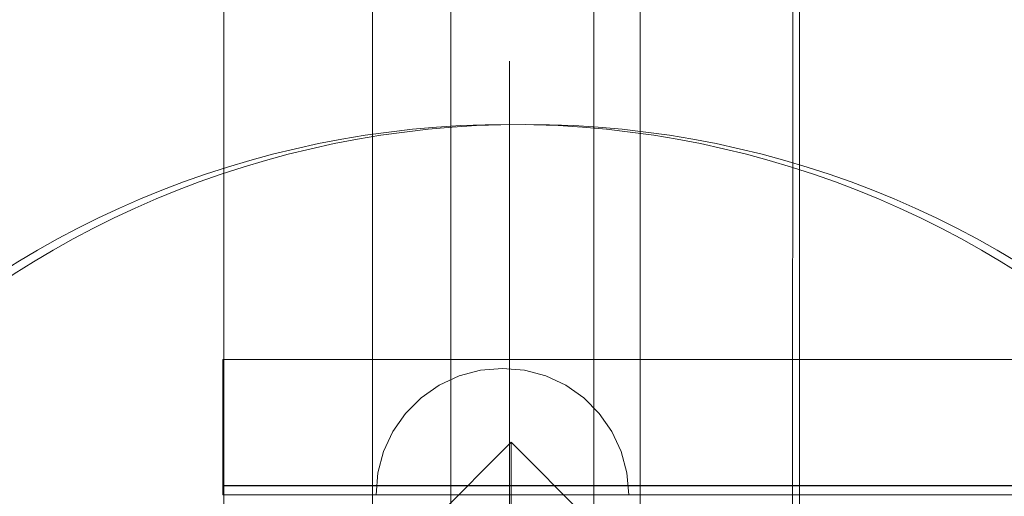
# Model space of a CAD drawing. Units: millimetres. Extents: x 44447 to 58636, y 25591 to 32093.
# Drawn here: x 50520 to 50676, y 29320 to 29395 of the extents above; entities that cross this region are included whole.
import ezdxf

# ---------------------------------------------------------------- set-up
doc = ezdxf.new("R2010")
doc.units = ezdxf.units.MM
doc.header["$MEASUREMENT"] = 0
doc.linetypes.add('Wipeout_Contour', pattern=[1000, 0, -1000])
doc.layers.add('STREFA', color=7, linetype='Continuous')
doc.layers.add('STREFA_Nr_pióra__7', color=7, linetype='Continuous', lineweight=18)
doc.layers.add('ZESTAW_Nr_pióra__7', color=7, linetype='Continuous', lineweight=18)
doc.styles.add('GENERATED_STYLE_1', font='txt')
doc.dimstyles.new('GENERATED_STYLE__1', dxfattribs={"dimtxt": 250, "dimasz": 183.574879, "dimexe": 0.18, "dimexo": 300, "dimgap": 0.09, "dimtad": 1, "dimtih": 1, "dimtoh": 1, "dimdec": 0, "dimlfac": 0.1, "dimzin": 0, "dimdsep": 46, "dimtxsty": 'GENERATED_STYLE_1', "dimblk": 'ARROWHEAD_5', "dimblk1": 'ARROWHEAD_5', "dimblk2": 'ARROWHEAD_5', "dimcen": 0.09, "dimclrd": 7, "dimclre": 7, "dimclrt": 7, "dimazin": 0, "dimtfac": 1, "dimtdec": 4, "dimtmove": 0, "dimatfit": 3, "dimfxl": 0, "dimtolj": 1, "dimtzin": 0, "dimarcsym": 0})

# ---------------------------------------------------------------- blocks, each defined once
blk = doc.blocks.new('*D1')
at = {"layer": 'STREFA_Nr_pióra__7', "linetype": 'Continuous'}
for points in [[(44447.16, 25771.77), (44633.76, 25721.77), (44633.76, 25821.77)], [(57875.66, 25771.77), (57689.06, 25821.77), (57689.06, 25721.77)]]:
    blk.add_hatch(color=256, dxfattribs=at).paths.add_polyline_path(points)
for p, q in [((44447.16, 25590.61), (44447.16, 25952.93)), ((57875.66, 25590.61), (57875.66, 25952.93)), ((44447.16, 25771.77), (44633.76, 25821.77)), ((44633.76, 25821.77), (44633.76, 25721.77)), ((57875.66, 25771.77), (57689.06, 25821.77)), ((57689.06, 25721.77), (57689.06, 25821.77)), ((44447.16, 25771.77), (44633.76, 25721.77)), ((44633.76, 25771.77), (57689.06, 25771.77)), ((57875.66, 25771.77), (57689.06, 25721.77))]:
    blk.add_line(p, q, dxfattribs=at)
at = {"color": 254, "linetype": 'Wipeout_Contour', "lineweight": 0, "ltscale": 229461.418768}
blk.add_wipeout([(50708.98, 25796.77), (51613.84, 25796.77), (51613.84, 26096.77), (50708.98, 26096.77)], dxfattribs=at).dxf.layer = 'STREFA'
at = {"layer": 'STREFA_Nr_pióra__7', "insert": (50733.98, 25821.77), "char_height": 250, "attachment_point": 7, "style": 'GENERATED_STYLE_1'}
blk.add_mtext('\\A1;{\\fArial|b0|i0|c238|p38;1\xa0343}', dxfattribs=at)
blk = doc.blocks.new('ARROWHEAD_5')
at = {"color": 0, "linetype": 'Continuous', "lineweight": 0}
blk.add_line((0, 0), (-1, 0), dxfattribs=at)
blk.add_solid([(-1, 0.2679), (0, 0), (-1, -0.2679), (-1, 0.2679)], dxfattribs=at)

msp = doc.modelspace()

# ---------------------------------------------------------------- linework, layer by layer
at = {"layer": 'ZESTAW_Nr_pióra__7', "linetype": 'Continuous'}
for p, q in [((50552.73, 30083.8), (50552.73, 29183.75)), ((50576.23, 29279.66), (50576.23, 29994.66)), ((50611.23, 29279.66), (50611.23, 29994.66)), ((50552.73, 29992.45), (50552.73, 29274.81)), ((50642.71, 29274.81), (50642.8, 29992.73)), ((50643.72, 29992.61), (50643.8, 29282.62)), ((50576.23, 29279.66), (50576.23, 29989.66)), ((50611.23, 29279.66), (50611.23, 29989.66)), ((50597.91, 29308.76), (50597.91, 29388.76)), ((50552.69, 29341.58), (50552.55, 29341.58)), ((50552.55, 29341.58), (50552.55, 29321.58)), ((50765.84, 29341.58), (50552.69, 29341.58)), ((50589.95, 29338.97), (50586.8, 29337.5)), ((50593.32, 29339.88), (50589.95, 29338.97)), ((50596.8, 29340.18), (50593.32, 29339.88)), ((50596.8, 29340.18), (50600.27, 29339.88)), ((50600.27, 29339.88), (50603.64, 29338.97)), ((50603.64, 29338.97), (50606.8, 29337.5)), ((50586.8, 29337.5), (50583.94, 29335.5)), ((50606.8, 29337.5), (50609.65, 29335.5)), ((50583.94, 29335.5), (50581.47, 29333.04)), ((50609.65, 29335.5), (50612.12, 29333.04)), ((50581.47, 29333.04), (50579.47, 29330.18)), ((50612.12, 29333.04), (50614.12, 29330.18)), ((50579.47, 29330.18), (50578, 29327.02)), ((50614.12, 29330.18), (50615.59, 29327.02)), ((50528.16, 29258.49), (50598.16, 29328.49)), ((50598.16, 29328.49), (50598.16, 29258.49)), ((50598.16, 29328.49), (50668.16, 29258.49)), ((50578, 29327.02), (50577.1, 29323.65)), ((50615.59, 29327.02), (50616.49, 29323.65)), ((50577.1, 29323.65), (50576.8, 29320.18)), ((50616.49, 29323.65), (50616.8, 29320.18)), ((51452.75, 29321.58), (50552.55, 29321.69)), ((50552.55, 29321.69), (50552.55, 29320.19)), ((50552.55, 29321.58), (50552.69, 29321.58)), ((50552.55, 29320.19), (51452.75, 29320.08)), ((50552.69, 29321.58), (51452.75, 29321.58)), ((50577.1, 29320.18), (50576.8, 29320.18)), ((50578, 29320.18), (50577.1, 29320.18)), ((50579.47, 29320.18), (50578, 29320.18)), ((50581.47, 29320.18), (50579.47, 29320.18)), ((50583.94, 29320.18), (50581.47, 29320.18)), ((50586.8, 29320.18), (50583.94, 29320.18)), ((50589.95, 29320.18), (50586.8, 29320.18)), ((50593.32, 29320.18), (50589.95, 29320.18)), ((50596.8, 29320.18), (50593.32, 29320.18)), ((50600.27, 29320.18), (50596.8, 29320.18)), ((50603.64, 29320.18), (50600.27, 29320.18)), ((50606.8, 29320.18), (50603.64, 29320.18)), ((50609.65, 29320.18), (50606.8, 29320.18)), ((50612.12, 29320.18), (50609.65, 29320.18)), ((50614.12, 29320.18), (50612.12, 29320.18)), ((50615.59, 29320.18), (50614.12, 29320.18)), ((50616.49, 29320.18), (50615.59, 29320.18)), ((50616.8, 29320.18), (50616.49, 29320.18))]:
    msp.add_line(p, q, dxfattribs=at)
at = {"layer": 'ZESTAW_Nr_pióra__7', "linetype": 'Continuous', "flags": 128}
for points in [[(50588.61, 29292.74), (50588.61, 29974.74)], [(50618.61, 29292.74), (50618.61, 29974.74)]]:
    msp.add_lwpolyline(points, dxfattribs=at)
at = {"layer": 'ZESTAW_Nr_pióra__7', "linetype": 'Continuous'}
for centre in [(50597.91, 29228.76), (50600.39, 29228.76)]:
    msp.add_arc(centre, 150, 0, 180, dxfattribs=at)

# ---------------------------------------------------------------- next in the draw order: dimensions: what is measured, and where the dimension line sits
at = {"layer": 'STREFA', "linetype": 'Continuous'}
dim = msp.add_linear_dim(base=(57875.66, 25771.77), p1=(44447.16, 29709.84), p2=(57875.66, 29612.77), dimstyle='GENERATED_STYLE__1', dxfattribs=at)
dim.commit()
dim.dimension.update_dxf_attribs({"geometry": '*D1', "text_midpoint": (51161.41, 25946.77), "dimtype": 160})

doc.saveas('drawing.dxf')
